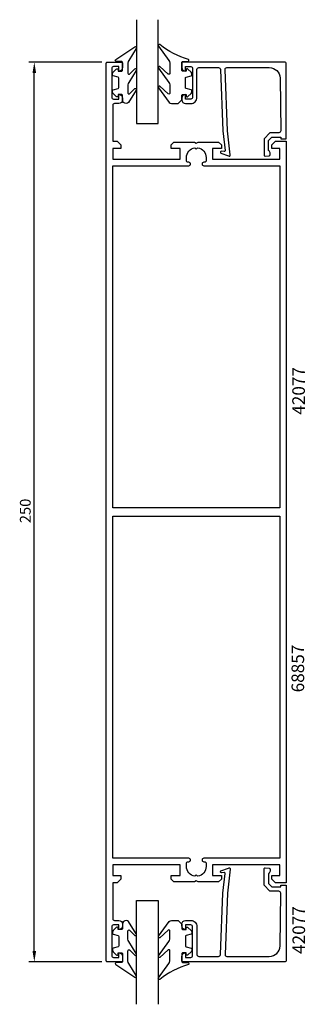
# Model space of a CAD drawing. Extents: x -15 to 64, y -34 to 240.
import ezdxf

# ---------------------------------------------------------------- set-up
doc = ezdxf.new("R2010")
doc.units = 0
doc.header["$LTSCALE"] = 7
doc.header["$PDMODE"] = 3
doc.layers.get('0').update_dxf_attribs({"linetype": 'CONTINUOUS'})
doc.layers.get('DEFPOINTS').update_dxf_attribs({"linetype": 'CONTINUOUS'})
for name, color, linetype in [('SAPA_ARTIKELNR', 4, 'CONTINUOUS'), ('SAPA_FOGBAND', 2, 'CONTINUOUS'), ('SAPA_GLAS', 4, 'CONTINUOUS'), ('SAPA_MATT', 1, 'CONTINUOUS'), ('SAPA_PROFIL', 7, 'CONTINUOUS')]:
    doc.layers.add(name, color=color, linetype=linetype)
doc.styles.add('ISO', font='isocp3.shx')
doc.dimstyles.get("Standard").update_dxf_attribs({"dimtxt": 0.18, "dimasz": 0.18, "dimexe": 0.18, "dimexo": 0.0625, "dimgap": 0.09, "dimtad": 0, "dimtih": 1, "dimtoh": 1, "dimzin": 0, "dimcen": 0.09, "dimazin": 3, "dimtfac": 1, "dimtofl": 0, "dimtmove": 0, "dimatfit": 3})

# ---------------------------------------------------------------- blocks, each defined once
blk = doc.blocks.new('*U43')
at = {"layer": 'SAPA_MATT', "color": 2, "style": 'ISO'}
blk.add_text('250', height=3, rotation=90, dxfattribs=at).set_placement((-12.15, 99.89))
blk = doc.blocks.new('*D29')
at = {"layer": 'DEFPOINTS', "color": 0}
for p in [(-11.15, 228), (9.15, 228), (9.15, -22)]:
    blk.add_point(p, dxfattribs=at)
at = {"layer": 'SAPA_MATT'}
for p, q in [((7.65, 228), (-12.65, 228)), ((-11.15, -19), (-11.15, 225)), ((7.65, -22), (-12.65, -22))]:
    blk.add_line(p, q, dxfattribs=at)
for points in [[(-11.65, 225), (-10.65, 225), (-11.15, 228)], [(-11.65, -19), (-10.65, -19), (-11.15, -22)]]:
    blk.add_solid(points, dxfattribs=at)
blk.add_blockref('*U43', (0, 0))

msp = doc.modelspace()

# ---------------------------------------------------------------- linework, layer by layer
at = {"layer": 'SAPA_FOGBAND'}
for points in [[(29.839, 217.493), (29.839, 218.693, -0.4142136), (30.139, 218.993), (31.039, 218.993), (31.039, 218.643, 0.6681786), (31.551, 218.431), (32.405, 219.285, 0.1989124), (32.639, 219.851), (32.639, 220.013, 0.3394543), (32.417, 220.303), (31.062, 220.666, -0.3394543), (30.839, 220.956), (30.839, 223.531, -0.3394543), (31.062, 223.821), (32.417, 224.184, 0.3394543), (32.639, 224.474), (32.639, 224.636, 0.1989124), (32.405, 225.202), (31.551, 226.056, 0.6681786), (31.039, 225.843), (31.039, 225.493), (30.139, 225.493, -0.4142136), (29.839, 225.793), (29.839, 227.893, -0.4142136), (30.139, 228.193), (31.539, 228.193, 0.7754026), (31.684, 228.756, -0.1086823), (23.756, 232.906, 0.8680589), (23.399, 232.431), (26.227, 228.461, -0.1989124), (26.52, 227.754), (26.52, 224.921, -0.5773503), (26.07, 224.661), (23.765, 226.799, 0.8769765), (23.403, 226.327), (26.227, 222.361, -0.1989124), (26.52, 221.654), (26.52, 219.422, -0.5773503), (26.07, 219.162), (23.766, 221.299, 0.8769765), (23.404, 220.828), (26.303, 216.786, 0.1989124), (27.01, 216.493), (28.839, 216.493), (28.829, 216.493)], [(14.348, 216.493, -0.4142136), (13.348, 217.493), (13.348, 218.693, 0.4142136), (13.048, 218.993), (12.148, 218.993), (12.148, 218.643, -0.6681786), (11.635, 218.431), (10.782, 219.285, -0.1989124), (10.548, 219.851), (10.548, 220.013, -0.3394543), (10.77, 220.303), (12.125, 220.666, 0.3394543), (12.348, 220.956), (12.348, 223.531, 0.3394543), (12.125, 223.821), (10.77, 224.184, -0.3394543), (10.548, 224.474), (10.548, 224.636, -0.1989124), (10.782, 225.202), (11.635, 226.056, -0.6681786), (12.148, 225.843), (12.148, 225.493), (13.048, 225.493, 0.4142136), (13.348, 225.793), (13.348, 227.893, 0.4142136), (13.048, 228.193), (11.648, 228.193, -0.7754026), (11.503, 228.756), (16.774, 232.276, -0.8680589), (17.13, 231.801), (15.14, 228.461, 0.1989124), (14.848, 227.754), (14.848, 224.921, 0.5773503), (15.298, 224.661), (16.764, 226.169, -0.8769765), (17.127, 225.697), (15.14, 222.361, 0.1989124), (14.848, 221.654), (14.848, 219.422, 0.5773503), (15.298, 219.162), (16.764, 220.669, -0.8769765), (17.126, 220.197), (15.065, 216.786, -0.1989124), (14.358, 216.493)], [(14.348, -10.493, 0.4142136), (13.348, -11.493), (13.348, -12.693, -0.4142136), (13.048, -12.993), (12.148, -12.993), (12.148, -12.643, 0.6681786), (11.635, -12.431), (10.782, -13.285, 0.1989124), (10.548, -13.851), (10.548, -14.013, 0.3394543), (10.77, -14.303), (12.125, -14.666, -0.3394543), (12.348, -14.956), (12.348, -17.531, -0.3394543), (12.125, -17.821), (10.77, -18.184, 0.3394543), (10.548, -18.474), (10.548, -18.636, 0.1989124), (10.782, -19.202), (11.635, -20.056, 0.6681786), (12.148, -19.843), (12.148, -19.493), (13.048, -19.493, -0.4142136), (13.348, -19.793), (13.348, -21.893, -0.4142136), (13.048, -22.193), (11.648, -22.193, 0.7754026), (11.503, -22.756), (16.774, -26.276, 0.8680589), (17.13, -25.801), (15.14, -22.461, -0.1989124), (14.848, -21.754), (14.848, -18.921, -0.5773503), (15.298, -18.661), (16.764, -20.169, 0.8769765), (17.127, -19.697), (15.14, -16.361, -0.1989124), (14.848, -15.654), (14.848, -13.422, -0.5773503), (15.298, -13.162), (16.764, -14.669, 0.8769765), (17.126, -14.197), (15.065, -10.786, 0.1989124), (14.358, -10.493)], [(29.839, -11.493), (29.839, -12.693, 0.4142136), (30.139, -12.993), (31.039, -12.993), (31.039, -12.643, -0.6681786), (31.551, -12.431), (32.405, -13.285, -0.1989124), (32.639, -13.851), (32.639, -14.013, -0.3394543), (32.417, -14.303), (31.062, -14.666, 0.3394543), (30.839, -14.956), (30.839, -17.531, 0.3394543), (31.062, -17.821), (32.417, -18.184, -0.3394543), (32.639, -18.474), (32.639, -18.636, -0.1989124), (32.405, -19.202), (31.551, -20.056, -0.6681786), (31.039, -19.843), (31.039, -19.493), (30.139, -19.493, 0.4142136), (29.839, -19.793), (29.839, -21.893, 0.4142136), (30.139, -22.193), (31.539, -22.193, -0.7754026), (31.684, -22.756, 0.1086823), (23.756, -26.906, -0.8680589), (23.399, -26.431), (26.227, -22.461, 0.1989124), (26.52, -21.754), (26.52, -18.921, 0.5773503), (26.07, -18.661), (23.765, -20.799, -0.8769765), (23.403, -20.327), (26.227, -16.361, 0.1989124), (26.52, -15.654), (26.52, -13.422, 0.5773503), (26.07, -13.162), (23.766, -15.299, -0.8769765), (23.404, -14.828), (26.303, -10.786, -0.1989124), (27.01, -10.493), (28.839, -10.493), (28.829, -10.493)]]:
    msp.add_lwpolyline(points, format="xyb", close=True, dxfattribs=at)
at = {"layer": 'SAPA_GLAS'}
for points in [[(17.25, 239.8), (17.25, 211), (23.25, 211), (23.25, 239.8)], [(17.25, -33.8), (17.25, -5), (23.25, -5), (23.25, -33.8)]]:
    msp.add_lwpolyline(points, dxfattribs=at)
at = {"layer": 'SAPA_PROFIL'}
for points in [[(12.36, 225.5), (12.35, 225.5), (12.35, 226.75), (10.85, 226.75, 0.4142136), (10.35, 226.25), (10.35, 218.25, 0.4142136), (10.85, 217.75), (12.35, 217.75), (12.35, 219), (12.36, 219, -0.4142136), (13.35, 218.01), (13.35, 217.49, -0.4142136), (12.36, 216.5), (11.15, 216.5, 0.4142136), (10.65, 216), (10.65, 206), (11.85, 206), (12.85, 205), (12.85, 204), (10.65, 204), (10.65, 201), (29.35, 201), (29.35, 204), (26.85, 204), (26.85, 205), (27.65, 205.8), (33.33, 205.8), (33.85, 205.5), (34.37, 205.8), (40.05, 205.8), (40.85, 205), (40.85, 204), (38.35, 204), (38.35, 201), (57.05, 201), (57.05, 204), (54.85, 204), (54.85, 205), (55.85, 206), (58.85, 206), (58.85, 0), (55.85, 0), (54.85, 1), (54.85, 2), (57.05, 2), (57.05, 5), (38.35, 5), (38.35, 2), (40.85, 2), (40.85, 1), (40.05, 0.2), (34.37, 0.2), (33.85, 0.5), (33.33, 0.2), (27.65, 0.2), (26.85, 1), (26.85, 2), (29.35, 2), (29.35, 5), (10.65, 5), (10.65, 2), (12.85, 2), (12.85, 1), (11.85, 0), (10.65, 0), (10.65, -10, 0.4142136), (11.15, -10.5), (12.36, -10.5, -0.4142136), (13.35, -11.49), (13.35, -12.01, -0.4142136), (12.36, -13), (12.35, -13), (12.35, -11.75), (10.85, -11.75, 0.4142136), (10.35, -12.25), (10.35, -20.25, 0.4142136), (10.85, -20.75), (12.35, -20.75), (12.35, -19.5), (12.36, -19.5, -0.4142136), (13.35, -20.49), (13.35, -21.7, -0.4142136), (13.05, -22), (9.15, -22, -0.4142136), (8.85, -21.7), (8.85, 227.7, -0.4142136), (9.15, 228), (13.05, 228, -0.4142136), (13.35, 227.7), (13.35, 226.49, -0.4142136)], [(10.65, 104.15), (10.65, 199.2), (31.755, 199.2, 0.4142136), (32.25, 199.695), (32.25, 199.705, 0.4142136), (31.755, 200.2), (31.595, 200.2, -0.4142136), (31.1, 200.695), (31.1, 201.5, -0.3747565), (33.476, 204.224), (33.85, 203.85), (34.224, 204.224, -0.3747565), (36.6, 201.5), (36.6, 200.695, -0.4142136), (36.105, 200.2), (35.945, 200.2, 0.4142136), (35.45, 199.705), (35.45, 199.695, 0.4142136), (35.945, 199.2), (57.05, 199.2), (57.05, 104.15)], [(35.45, 6.295, 0.4142136), (35.945, 5.8), (36.105, 5.8, -0.4142136), (36.6, 5.305), (36.6, 4.5, -0.3747565), (34.224, 1.776), (33.85, 2.15), (33.476, 1.776, -0.3747565), (31.1, 4.5), (31.1, 5.305, -0.4142136), (31.595, 5.8), (31.755, 5.8, 0.4142136), (32.25, 6.295), (32.25, 6.305, 0.4142136), (31.755, 6.8), (10.65, 6.8), (10.65, 101.85), (57.05, 101.85), (57.05, 6.8), (35.945, 6.8, 0.4142136), (35.45, 6.305)]]:
    msp.add_lwpolyline(points, format="xyb", close=True, dxfattribs=at)
for points in [[(42.528, 208.879), (41.847, 226, -0.4142136), (42.347, 226.5), (54.147, 226.5, -0.4076767), (57.146, 223.567), (57.301, 208.879, -0.418213), (56.805, 208.368), (54.331, 208.355), (52.704, 206.7), (52.704, 202.151, 0.4293388), (53.023, 201.854), (54.104, 201.927, 0.4883398), (53.883, 203.489), (53.883, 206.188), (54.838, 207.159), (57.337, 207.159), (57.337, 206.685), (58.85, 206.685), (58.85, 227.703, 0.4116378), (58.55, 228), (30.147, 228, 0.4142136), (29.847, 227.7), (29.847, 226.49, 0.4142136), (30.837, 225.5), (30.847, 225.5), (30.847, 226.75), (32.347, 226.75, -0.4142136), (32.847, 226.25), (32.847, 218.25, -0.4142136), (32.347, 217.75), (30.847, 217.75), (30.847, 219), (30.837, 219, 0.4142136), (29.847, 218.01), (29.847, 217.5, 0.4142136), (30.847, 216.5), (32.347, 216.5, 0.4142136), (34.047, 218.2), (34.047, 226, -0.4142136), (34.547, 226.5), (40.047, 226.5, -0.4142136), (40.547, 226), (41.219, 208.879), (41.876, 203.476, -0.4666505), (41.614, 203.196), (40.891, 203.236, 0.7332303), (40.691, 202.699), (42.801, 201.929, 0.6681786), (43.283, 202.202), (42.528, 208.879), (42.538, 208.879)], [(42.528, -2.879), (41.847, -20, 0.4142136), (42.347, -20.5), (54.147, -20.5, 0.4076767), (57.146, -17.567), (57.301, -2.879, 0.418213), (56.805, -2.368), (54.331, -2.355), (52.704, -0.7), (52.704, 3.849, -0.4293388), (53.023, 4.146), (54.104, 4.073, -0.4883398), (53.883, 2.511), (53.883, -0.188), (54.838, -1.159), (57.337, -1.159), (57.337, -0.685), (58.85, -0.685), (58.85, -21.703, -0.4116378), (58.55, -22), (30.147, -22, -0.4142136), (29.847, -21.7), (29.847, -20.49, -0.4142136), (30.837, -19.5), (30.847, -19.5), (30.847, -20.75), (32.347, -20.75, 0.4142136), (32.847, -20.25), (32.847, -12.25, 0.4142136), (32.347, -11.75), (30.847, -11.75), (30.847, -13), (30.837, -13, -0.4142136), (29.847, -12.01), (29.847, -11.5, -0.4142136), (30.847, -10.5), (32.347, -10.5, -0.4142136), (34.047, -12.2), (34.047, -20, 0.4142136), (34.547, -20.5), (40.047, -20.5, 0.4142136), (40.547, -20), (41.219, -2.879), (41.876, 2.524, 0.4666505), (41.614, 2.804), (40.891, 2.764, -0.7332303), (40.691, 3.301), (42.801, 4.071, -0.6681786), (43.283, 3.798), (42.528, -2.879), (42.538, -2.879)]]:
    msp.add_lwpolyline(points, format="xyb", dxfattribs=at)

# ---------------------------------------------------------------- texts
at = {"layer": 'SAPA_ARTIKELNR', "style": 'ISO'}
for s, p in [('42077', (64.031, 130.034)), ('68857', (63.818, 52.886)), ('42077', (64.08, -19.805))]:
    msp.add_text(s, height=3.5, rotation=90, dxfattribs=at).set_placement(p)

# ---------------------------------------------------------------- dimensions: what is measured, and where the dimension line sits
at = {"layer": 'SAPA_MATT'}
dim = msp.add_linear_dim(base=(-11.15, 228), p1=(9.15, -22), p2=(9.15, 228), angle=90, dimstyle='Standard', override={"dimscale": 1}, dxfattribs=at)
dim.commit()
dim.dimension.update_dxf_attribs({"geometry": '*D29', "text_midpoint": (-13.65, 103)})

doc.saveas('drawing.dxf')
